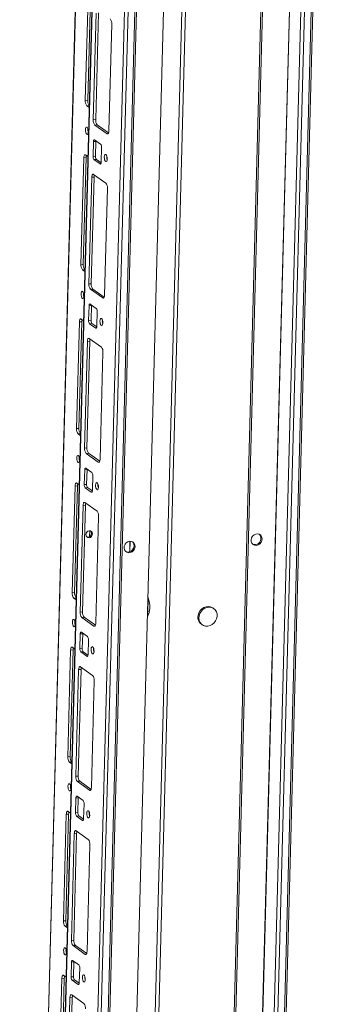
# Model space of a CAD drawing. Units: millimetres. Extents: x 12 to 5058, y 5 to 3787.
# Drawn here: x 4113 to 4291, y 1862 to 2435 of the extents above; entities that cross this region are included whole.
import ezdxf

# ---------------------------------------------------------------- set-up
doc = ezdxf.new("R2010")
doc.units = ezdxf.units.MM

msp = doc.modelspace()

# ---------------------------------------------------------------- linework, layer by layer
at = {"color": 6, "linetype": 'Continuous', "lineweight": 15}
for p, q in [((4261.401, 2763.922), (4211.533, 890.598)), ((4212.502, 891.004), (4262.364, 2764.101)), ((4215.375, 2759.743), (4165.507, 886.42)), ((4167.607, 886.121), (4217.475, 2759.445)), ((4225.424, 2091.988), (4224.834, 2092.409)), ((4218.16, 2083.043), (4218.751, 2082.623))]:
    msp.add_line(p, q, dxfattribs=at)
at = {"color": 8, "linetype": 'Continuous', "lineweight": 15}
for p, q in [((4229.117, 927.218), (4277.429, 2742.102)), ((4229.248, 927.199), (4277.558, 2742.01)), ((4283.977, 2737.556), (4235.663, 922.628)), ((4114.473, 928.522), (4162.387, 2728.446)), ((4113.549, 1260.836), (4152.59, 2727.448)), ((4163.997, 2368.445), (4163.389, 2368.383)), ((4159.313, 2350.846), (4159.678, 2350.883)), ((4161.454, 2272.916), (4160.846, 2272.854)), ((4156.77, 2255.317), (4157.135, 2255.354)), ((4158.911, 2177.387), (4158.303, 2177.325)), ((4154.227, 2159.788), (4154.592, 2159.825)), ((4176.686, 2125.18), (4176.847, 2131.237)), ((4156.368, 2081.858), (4155.76, 2081.796)), ((4151.684, 2064.259), (4152.049, 2064.296)), ((4153.825, 1986.329), (4153.217, 1986.267)), ((4149.141, 1968.73), (4149.506, 1968.767)), ((4151.282, 1890.8), (4150.674, 1890.738)), ((4146.598, 1873.201), (4146.963, 1873.238))]:
    msp.add_line(p, q, dxfattribs=at)
at = {"color": 7, "linetype": 'Continuous', "lineweight": 15}
for p, q in [((4155.843, 922.995), (4204.16, 2738.046)), ((4237.763, 922.329), (4286.08, 2737.381)), ((4290.031, 2737.783), (4241.715, 922.732)), ((4242.684, 923.138), (4290.993, 2737.881)), ((4162.252, 2728.433), (4114.344, 928.715)), ((4134.992, 915.099), (4183.309, 2730.15)), ((4187.26, 2730.553), (4138.943, 915.502)), ((4139.913, 915.908), (4188.226, 2730.819)), ((4152.456, 2727.434), (4112.593, 1229.981)), ((4180.382, 2699.402), (4133.718, 946.445)), ((4150.728, 2387.835), (4152.381, 2449.929)), ((4153.76, 2450.069), (4152.107, 2387.975)), ((4155.385, 2376.521), (4157.038, 2438.614)), ((4158.416, 2438.755), (4156.763, 2376.661)), ((4166.09, 2432.164), (4164.437, 2370.07)), ((4150.728, 2387.835), (4152.107, 2387.975)), ((4151.649, 2384.745), (4153.027, 2384.886)), ((4153.076, 2383.728), (4151.649, 2384.745)), ((4153.027, 2384.886), (4153.105, 2384.83)), ((4155.385, 2376.521), (4156.763, 2376.661)), ((4156.305, 2373.431), (4157.683, 2373.572)), ((4163.389, 2368.383), (4156.305, 2373.431)), ((4157.683, 2373.572), (4164.248, 2368.894)), ((4155.219, 2355.224), (4155.448, 2363.821)), ((4155.448, 2363.821), (4156.826, 2363.962)), ((4156.076, 2364.834), (4159.618, 2362.31)), ((4156.826, 2363.962), (4156.597, 2355.364)), ((4150.886, 2356.087), (4152.313, 2355.069)), ((4160.17, 2360.456), (4159.942, 2351.858)), ((4148.185, 2292.306), (4149.838, 2354.4)), ((4151.217, 2354.54), (4149.564, 2292.446)), ((4149.838, 2354.4), (4151.217, 2354.54)), ((4155.219, 2355.224), (4156.597, 2355.364)), ((4155.771, 2353.37), (4157.149, 2353.511)), ((4159.313, 2350.846), (4155.771, 2353.37)), ((4157.149, 2353.511), (4159.917, 2351.539)), ((4155.542, 2344.773), (4162.626, 2339.725)), ((4152.842, 2280.992), (4154.495, 2343.085)), ((4155.873, 2343.226), (4154.22, 2281.132)), ((4154.495, 2343.085), (4155.873, 2343.226)), ((4163.547, 2336.635), (4161.894, 2274.541)), ((4148.185, 2292.306), (4149.564, 2292.446)), ((4149.106, 2289.216), (4150.484, 2289.357)), ((4150.533, 2288.199), (4149.106, 2289.216)), ((4150.484, 2289.357), (4150.562, 2289.301)), ((4152.842, 2280.992), (4154.22, 2281.132)), ((4153.762, 2277.902), (4155.14, 2278.043)), ((4160.846, 2272.854), (4153.762, 2277.902)), ((4155.14, 2278.043), (4161.705, 2273.365)), ((4152.676, 2259.695), (4152.905, 2268.292)), ((4152.905, 2268.292), (4154.283, 2268.433)), ((4153.533, 2269.305), (4157.075, 2266.781)), ((4154.283, 2268.433), (4154.054, 2259.835)), ((4157.627, 2264.927), (4157.399, 2256.329)), ((4145.642, 2196.777), (4147.295, 2258.871)), ((4148.674, 2259.011), (4147.021, 2196.917)), ((4147.295, 2258.871), (4148.674, 2259.011)), ((4148.343, 2260.558), (4149.77, 2259.54)), ((4152.676, 2259.695), (4154.054, 2259.835)), ((4153.228, 2257.841), (4154.606, 2257.982)), ((4156.77, 2255.317), (4153.228, 2257.841)), ((4154.606, 2257.982), (4157.374, 2256.01)), ((4150.299, 2185.463), (4151.952, 2247.556)), ((4153.33, 2247.697), (4151.677, 2185.603)), ((4151.952, 2247.556), (4153.33, 2247.697)), ((4152.999, 2249.244), (4160.083, 2244.196)), ((4161.004, 2241.106), (4159.351, 2179.012)), ((4145.642, 2196.777), (4147.021, 2196.917)), ((4146.563, 2193.687), (4147.941, 2193.828)), ((4147.99, 2192.67), (4146.563, 2193.687)), ((4147.941, 2193.828), (4148.019, 2193.772)), ((4150.299, 2185.463), (4151.677, 2185.603)), ((4151.219, 2182.373), (4152.597, 2182.514)), ((4158.303, 2177.325), (4151.219, 2182.373)), ((4152.597, 2182.514), (4159.162, 2177.836)), ((4150.133, 2164.166), (4150.362, 2172.763)), ((4150.362, 2172.763), (4151.74, 2172.904)), ((4150.99, 2173.776), (4154.532, 2171.252)), ((4151.74, 2172.904), (4151.511, 2164.306)), ((4155.084, 2169.398), (4154.856, 2160.8)), ((4143.099, 2101.248), (4144.752, 2163.342)), ((4146.131, 2163.482), (4144.478, 2101.388)), ((4144.752, 2163.342), (4146.131, 2163.482)), ((4145.8, 2165.029), (4147.227, 2164.011)), ((4150.133, 2164.166), (4151.511, 2164.306)), ((4150.685, 2162.312), (4152.063, 2162.453)), ((4154.227, 2159.788), (4150.685, 2162.312)), ((4152.063, 2162.453), (4154.831, 2160.481)), ((4147.756, 2089.934), (4149.409, 2152.027)), ((4150.787, 2152.168), (4149.134, 2090.074)), ((4149.409, 2152.027), (4150.787, 2152.168)), ((4150.456, 2153.715), (4157.54, 2148.667)), ((4158.461, 2145.577), (4156.808, 2083.483)), ((4153.283, 2137.298), (4153.194, 2133.946)), ((4176.713, 2131.233), (4176.55, 2125.129)), ((4143.099, 2101.248), (4144.478, 2101.388)), ((4144.02, 2098.158), (4145.398, 2098.299)), ((4145.447, 2097.141), (4144.02, 2098.158)), ((4145.398, 2098.299), (4145.477, 2098.243)), ((4187.218, 2097.58), (4187.027, 2090.41)), ((4187.117, 2097.802), (4187.218, 2097.58)), ((4187.218, 2097.58), (4187.555, 2097.614)), ((4147.756, 2089.934), (4149.134, 2090.074)), ((4148.676, 2086.844), (4150.054, 2086.985)), ((4155.76, 2081.796), (4148.676, 2086.844)), ((4150.054, 2086.985), (4156.619, 2082.307)), ((4186.88, 2088.903), (4187.669, 2088.984)), ((4187.027, 2090.41), (4186.918, 2090.337)), ((4187.027, 2090.41), (4188.058, 2090.515)), ((4147.59, 2068.637), (4147.819, 2077.234)), ((4147.819, 2077.234), (4149.197, 2077.375)), ((4148.447, 2078.247), (4151.989, 2075.723)), ((4149.197, 2077.375), (4148.968, 2068.777)), ((4143.257, 2069.5), (4144.684, 2068.482)), ((4152.541, 2073.869), (4152.313, 2065.271)), ((4140.556, 2005.719), (4142.209, 2067.813)), ((4143.588, 2067.953), (4141.935, 2005.859)), ((4142.209, 2067.813), (4143.588, 2067.953)), ((4147.59, 2068.637), (4148.968, 2068.777)), ((4148.142, 2066.783), (4149.52, 2066.924)), ((4151.684, 2064.259), (4148.142, 2066.783)), ((4149.52, 2066.924), (4152.288, 2064.952)), ((4147.913, 2058.186), (4154.997, 2053.138)), ((4145.213, 1994.405), (4146.866, 2056.498)), ((4148.244, 2056.639), (4146.591, 1994.545)), ((4146.866, 2056.498), (4148.244, 2056.639)), ((4155.918, 2050.048), (4154.265, 1987.954)), ((4140.556, 2005.719), (4141.935, 2005.859)), ((4141.477, 2002.629), (4142.855, 2002.77)), ((4142.904, 2001.612), (4141.477, 2002.629)), ((4142.855, 2002.77), (4142.934, 2002.714)), ((4145.213, 1994.405), (4146.591, 1994.545)), ((4146.133, 1991.315), (4147.511, 1991.456)), ((4153.217, 1986.267), (4146.133, 1991.315)), ((4147.511, 1991.456), (4154.076, 1986.778)), ((4145.047, 1973.108), (4145.276, 1981.705)), ((4145.276, 1981.705), (4146.654, 1981.846)), ((4145.904, 1982.718), (4149.446, 1980.194)), ((4146.654, 1981.846), (4146.425, 1973.248)), ((4149.999, 1978.34), (4149.77, 1969.742)), ((4138.013, 1910.19), (4139.666, 1972.284)), ((4141.045, 1972.424), (4139.392, 1910.33)), ((4139.666, 1972.284), (4141.045, 1972.424)), ((4140.714, 1973.971), (4142.141, 1972.953)), ((4145.047, 1973.108), (4146.425, 1973.248)), ((4145.599, 1971.254), (4146.977, 1971.395)), ((4149.141, 1968.73), (4145.599, 1971.254)), ((4146.977, 1971.395), (4149.745, 1969.423)), ((4142.67, 1898.876), (4144.323, 1960.969)), ((4145.701, 1961.11), (4144.048, 1899.016)), ((4144.323, 1960.969), (4145.701, 1961.11)), ((4145.37, 1962.656), (4152.454, 1957.609)), ((4153.375, 1954.519), (4151.722, 1892.425)), ((4138.013, 1910.19), (4139.392, 1910.33)), ((4138.934, 1907.1), (4140.312, 1907.241)), ((4140.361, 1906.083), (4138.934, 1907.1)), ((4140.312, 1907.241), (4140.391, 1907.185)), ((4142.67, 1898.876), (4144.048, 1899.016)), ((4143.59, 1895.786), (4144.968, 1895.927)), ((4150.674, 1890.738), (4143.59, 1895.786)), ((4144.968, 1895.927), (4151.533, 1891.249)), ((4142.504, 1877.579), (4142.733, 1886.176)), ((4142.733, 1886.176), (4144.111, 1886.317)), ((4143.361, 1887.189), (4146.903, 1884.665)), ((4144.111, 1886.317), (4143.882, 1877.719)), ((4147.456, 1882.811), (4147.227, 1874.213)), ((4135.47, 1814.661), (4137.123, 1876.755)), ((4138.502, 1876.895), (4136.849, 1814.801)), ((4137.123, 1876.755), (4138.502, 1876.895)), ((4138.171, 1878.442), (4139.598, 1877.424)), ((4142.504, 1877.579), (4143.882, 1877.719)), ((4143.056, 1875.725), (4144.434, 1875.866)), ((4146.598, 1873.201), (4143.056, 1875.725)), ((4144.434, 1875.866), (4147.202, 1873.894)), ((4140.127, 1803.347), (4141.78, 1865.44)), ((4143.158, 1865.581), (4141.505, 1803.487)), ((4141.78, 1865.44), (4143.158, 1865.581)), ((4142.827, 1867.127), (4149.911, 1862.08))]:
    msp.add_line(p, q, dxfattribs=at)
at = {"color": 7, "linetype": 'Continuous', "lineweight": 15, "flags": 128}
for points in [[(4150.824, 2370.732), (4150.909, 2371.463), (4151.108, 2371.992), (4151.391, 2372.239), (4151.715, 2372.166), (4152.031, 2371.783), (4152.29, 2371.15), (4152.454, 2370.362), (4152.497, 2369.54), (4152.413, 2368.808), (4152.214, 2368.279), (4151.931, 2368.032), (4151.607, 2368.106), (4151.291, 2368.488), (4151.031, 2369.122), (4150.867, 2369.909), (4150.824, 2370.732)], [(4164.437, 2370.07), (4164.405, 2369.618), (4164.338, 2369.21), (4164.236, 2368.862), (4164.104, 2368.587), (4163.947, 2368.396), (4163.771, 2368.297), (4163.582, 2368.292), (4163.389, 2368.383)], [(4155.448, 2363.821), (4155.466, 2364.093), (4155.507, 2364.338), (4155.568, 2364.547), (4155.647, 2364.711), (4155.742, 2364.826), (4155.847, 2364.886), (4155.96, 2364.888), (4156.076, 2364.834)], [(4156.851, 2364.282), (4156.845, 2364.233), (4156.826, 2363.962)], [(4149.838, 2354.4), (4149.869, 2354.852), (4149.937, 2355.26), (4150.039, 2355.608), (4150.171, 2355.883), (4150.328, 2356.074), (4150.504, 2356.173), (4150.693, 2356.178), (4150.886, 2356.087)], [(4163.451, 2353.738), (4163.366, 2353.007), (4163.167, 2352.478), (4162.884, 2352.231), (4162.56, 2352.304), (4162.244, 2352.687), (4161.985, 2353.32), (4161.821, 2354.108), (4161.778, 2354.93), (4161.862, 2355.662), (4162.061, 2356.191), (4162.344, 2356.438), (4162.668, 2356.364), (4162.984, 2355.982), (4163.244, 2355.348), (4163.408, 2354.561), (4163.451, 2353.738)], [(4159.942, 2351.858), (4159.923, 2351.587), (4159.882, 2351.342), (4159.821, 2351.133), (4159.742, 2350.968), (4159.647, 2350.854), (4159.542, 2350.794), (4159.429, 2350.792), (4159.313, 2350.846)], [(4154.495, 2343.085), (4154.526, 2343.538), (4154.594, 2343.946), (4154.696, 2344.294), (4154.828, 2344.569), (4154.985, 2344.76), (4155.161, 2344.859), (4155.349, 2344.863), (4155.542, 2344.773)], [(4148.281, 2275.203), (4148.366, 2275.934), (4148.565, 2276.463), (4148.848, 2276.71), (4149.172, 2276.637), (4149.488, 2276.254), (4149.747, 2275.621), (4149.911, 2274.833), (4149.954, 2274.011), (4149.87, 2273.279), (4149.671, 2272.75), (4149.388, 2272.503), (4149.064, 2272.577), (4148.748, 2272.959), (4148.488, 2273.593), (4148.324, 2274.38), (4148.281, 2275.203)], [(4161.894, 2274.541), (4161.862, 2274.089), (4161.795, 2273.681), (4161.693, 2273.333), (4161.561, 2273.058), (4161.404, 2272.867), (4161.228, 2272.768), (4161.039, 2272.763), (4160.846, 2272.854)], [(4152.905, 2268.292), (4152.923, 2268.564), (4152.964, 2268.809), (4153.025, 2269.018), (4153.105, 2269.182), (4153.199, 2269.297), (4153.304, 2269.357), (4153.417, 2269.359), (4153.533, 2269.305)], [(4154.308, 2268.753), (4154.302, 2268.704), (4154.283, 2268.433)], [(4147.295, 2258.871), (4147.327, 2259.323), (4147.394, 2259.731), (4147.496, 2260.079), (4147.628, 2260.354), (4147.785, 2260.545), (4147.961, 2260.644), (4148.15, 2260.649), (4148.343, 2260.558)], [(4160.908, 2258.209), (4160.823, 2257.478), (4160.624, 2256.949), (4160.341, 2256.702), (4160.017, 2256.775), (4159.701, 2257.158), (4159.442, 2257.791), (4159.278, 2258.579), (4159.235, 2259.401), (4159.319, 2260.133), (4159.518, 2260.662), (4159.801, 2260.909), (4160.125, 2260.835), (4160.441, 2260.453), (4160.701, 2259.819), (4160.865, 2259.032), (4160.908, 2258.209)], [(4157.399, 2256.329), (4157.38, 2256.058), (4157.339, 2255.813), (4157.278, 2255.604), (4157.199, 2255.439), (4157.105, 2255.325), (4156.999, 2255.265), (4156.886, 2255.263), (4156.77, 2255.317)], [(4151.952, 2247.556), (4151.983, 2248.009), (4152.051, 2248.417), (4152.153, 2248.765), (4152.285, 2249.04), (4152.442, 2249.231), (4152.618, 2249.33), (4152.806, 2249.334), (4152.999, 2249.244)], [(4145.738, 2179.674), (4145.823, 2180.405), (4146.022, 2180.934), (4146.305, 2181.181), (4146.629, 2181.108), (4146.945, 2180.725), (4147.204, 2180.092), (4147.368, 2179.304), (4147.411, 2178.482), (4147.327, 2177.75), (4147.128, 2177.221), (4146.845, 2176.974), (4146.521, 2177.048), (4146.205, 2177.43), (4145.945, 2178.064), (4145.781, 2178.851), (4145.738, 2179.674)], [(4159.351, 2179.012), (4159.319, 2178.56), (4159.252, 2178.152), (4159.15, 2177.804), (4159.018, 2177.529), (4158.861, 2177.338), (4158.685, 2177.239), (4158.496, 2177.234), (4158.303, 2177.325)], [(4150.362, 2172.763), (4150.38, 2173.035), (4150.421, 2173.28), (4150.482, 2173.489), (4150.562, 2173.653), (4150.656, 2173.768), (4150.761, 2173.828), (4150.874, 2173.83), (4150.99, 2173.776)], [(4151.765, 2173.224), (4151.759, 2173.175), (4151.74, 2172.904)], [(4144.752, 2163.342), (4144.784, 2163.794), (4144.851, 2164.202), (4144.953, 2164.55), (4145.085, 2164.825), (4145.242, 2165.016), (4145.418, 2165.115), (4145.607, 2165.12), (4145.8, 2165.029)], [(4158.365, 2162.68), (4158.28, 2161.949), (4158.081, 2161.42), (4157.798, 2161.173), (4157.474, 2161.246), (4157.158, 2161.629), (4156.899, 2162.262), (4156.735, 2163.05), (4156.692, 2163.872), (4156.776, 2164.604), (4156.975, 2165.133), (4157.258, 2165.38), (4157.582, 2165.306), (4157.898, 2164.924), (4158.158, 2164.29), (4158.322, 2163.503), (4158.365, 2162.68)], [(4154.856, 2160.8), (4154.837, 2160.529), (4154.796, 2160.284), (4154.735, 2160.075), (4154.656, 2159.91), (4154.562, 2159.796), (4154.456, 2159.736), (4154.343, 2159.734), (4154.227, 2159.788)], [(4149.409, 2152.027), (4149.44, 2152.48), (4149.508, 2152.888), (4149.61, 2153.236), (4149.742, 2153.511), (4149.899, 2153.702), (4150.075, 2153.801), (4150.263, 2153.805), (4150.456, 2153.715)], [(4152.917, 2133.23), (4152.174, 2133.308), (4151.552, 2133.684), (4151.146, 2134.299), (4151.018, 2135.061), (4151.188, 2135.853), (4151.629, 2136.555), (4152.274, 2137.059), (4153.025, 2137.29), (4153.768, 2137.212), (4154.39, 2136.836), (4154.796, 2136.221), (4154.924, 2135.459), (4154.755, 2134.667), (4154.314, 2133.965), (4153.669, 2133.461), (4152.917, 2133.23)], [(4151.466, 2133.773), (4151.584, 2133.729), (4152.327, 2133.651)], [(4250.197, 2128.814), (4249.158, 2128.888), (4248.241, 2129.317), (4247.545, 2130.054), (4247.147, 2131.018), (4247.088, 2132.106), (4247.377, 2133.2), (4247.98, 2134.18), (4248.834, 2134.942), (4249.845, 2135.401), (4250.904, 2135.509), (4251.895, 2135.254), (4252.713, 2134.663), (4253.268, 2133.8), (4253.499, 2132.76), (4253.382, 2131.654), (4252.93, 2130.603), (4252.192, 2129.72), (4251.247, 2129.101), (4250.197, 2128.814)], [(4176.551, 2131.221), (4177.59, 2131.146), (4178.508, 2130.717), (4179.203, 2129.981), (4179.602, 2129.016), (4179.66, 2127.928), (4179.372, 2126.835), (4178.768, 2125.854), (4177.914, 2125.093), (4176.903, 2124.633), (4175.845, 2124.526), (4174.853, 2124.781), (4174.035, 2125.372), (4173.481, 2126.234), (4173.249, 2127.275), (4173.366, 2128.38), (4173.818, 2129.432), (4174.557, 2130.315), (4175.502, 2130.933), (4176.551, 2131.221)], [(4178.183, 2130.918), (4178.613, 2130.401), (4179.011, 2129.437), (4179.069, 2128.349), (4178.781, 2127.255), (4178.178, 2126.275), (4177.324, 2125.514), (4176.313, 2125.054), (4175.254, 2124.946), (4174.262, 2125.202), (4174.15, 2125.257)], [(4249.607, 2129.234), (4248.568, 2129.309), (4247.974, 2129.537)], [(4187.143, 2098.794), (4187.327, 2098.316), (4187.735, 2096.946), (4188.029, 2095.444), (4188.195, 2093.886), (4188.225, 2092.349), (4188.116, 2090.91), (4187.875, 2089.642), (4187.513, 2088.608), (4187.048, 2087.86), (4186.845, 2087.654)], [(4143.195, 2084.145), (4143.28, 2084.876), (4143.479, 2085.405), (4143.762, 2085.652), (4144.086, 2085.579), (4144.402, 2085.196), (4144.661, 2084.563), (4144.825, 2083.775), (4144.868, 2082.953), (4144.784, 2082.221), (4144.585, 2081.692), (4144.302, 2081.445), (4143.978, 2081.519), (4143.662, 2081.901), (4143.402, 2082.535), (4143.238, 2083.322), (4143.195, 2084.145)], [(4156.808, 2083.483), (4156.776, 2083.031), (4156.709, 2082.623), (4156.607, 2082.275), (4156.475, 2082), (4156.318, 2081.809), (4156.142, 2081.71), (4155.953, 2081.705), (4155.76, 2081.796)], [(4147.819, 2077.234), (4147.837, 2077.506), (4147.878, 2077.751), (4147.939, 2077.96), (4148.019, 2078.124), (4148.113, 2078.239), (4148.218, 2078.298), (4148.331, 2078.301), (4148.447, 2078.247)], [(4149.222, 2077.695), (4149.216, 2077.646), (4149.197, 2077.375)], [(4142.209, 2067.813), (4142.241, 2068.265), (4142.308, 2068.673), (4142.41, 2069.021), (4142.542, 2069.296), (4142.699, 2069.487), (4142.875, 2069.586), (4143.064, 2069.591), (4143.257, 2069.5)], [(4155.822, 2067.151), (4155.737, 2066.42), (4155.538, 2065.891), (4155.255, 2065.644), (4154.931, 2065.717), (4154.615, 2066.1), (4154.356, 2066.733), (4154.192, 2067.521), (4154.149, 2068.343), (4154.233, 2069.075), (4154.432, 2069.604), (4154.715, 2069.851), (4155.039, 2069.777), (4155.355, 2069.395), (4155.615, 2068.761), (4155.779, 2067.974), (4155.822, 2067.151)], [(4152.313, 2065.271), (4152.294, 2065), (4152.253, 2064.755), (4152.192, 2064.546), (4152.113, 2064.381), (4152.019, 2064.267), (4151.913, 2064.207), (4151.8, 2064.205), (4151.684, 2064.259)], [(4146.866, 2056.498), (4146.897, 2056.951), (4146.965, 2057.359), (4147.067, 2057.707), (4147.199, 2057.982), (4147.356, 2058.173), (4147.532, 2058.272), (4147.72, 2058.276), (4147.913, 2058.186)], [(4140.652, 1988.616), (4140.737, 1989.347), (4140.936, 1989.876), (4141.219, 1990.123), (4141.543, 1990.05), (4141.859, 1989.667), (4142.118, 1989.034), (4142.282, 1988.246), (4142.325, 1987.424), (4142.241, 1986.692), (4142.042, 1986.163), (4141.759, 1985.916), (4141.435, 1985.99), (4141.119, 1986.372), (4140.859, 1987.006), (4140.695, 1987.793), (4140.652, 1988.616)], [(4154.265, 1987.954), (4154.233, 1987.502), (4154.166, 1987.094), (4154.064, 1986.746), (4153.932, 1986.471), (4153.775, 1986.28), (4153.599, 1986.181), (4153.41, 1986.176), (4153.217, 1986.267)], [(4145.276, 1981.705), (4145.294, 1981.977), (4145.335, 1982.222), (4145.396, 1982.431), (4145.476, 1982.595), (4145.57, 1982.71), (4145.675, 1982.769), (4145.788, 1982.772), (4145.904, 1982.718)], [(4146.679, 1982.166), (4146.673, 1982.117), (4146.654, 1981.846)], [(4139.666, 1972.284), (4139.698, 1972.736), (4139.765, 1973.144), (4139.867, 1973.492), (4139.999, 1973.767), (4140.156, 1973.958), (4140.332, 1974.057), (4140.521, 1974.062), (4140.714, 1973.971)], [(4153.279, 1971.622), (4153.194, 1970.891), (4152.995, 1970.362), (4152.712, 1970.115), (4152.388, 1970.188), (4152.072, 1970.571), (4151.813, 1971.204), (4151.649, 1971.992), (4151.606, 1972.814), (4151.69, 1973.546), (4151.889, 1974.075), (4152.172, 1974.322), (4152.496, 1974.248), (4152.812, 1973.866), (4153.072, 1973.232), (4153.236, 1972.445), (4153.279, 1971.622)], [(4149.77, 1969.742), (4149.751, 1969.471), (4149.71, 1969.226), (4149.649, 1969.017), (4149.57, 1968.852), (4149.476, 1968.738), (4149.37, 1968.678), (4149.257, 1968.676), (4149.141, 1968.73)], [(4144.323, 1960.969), (4144.354, 1961.422), (4144.422, 1961.83), (4144.524, 1962.178), (4144.656, 1962.453), (4144.813, 1962.644), (4144.989, 1962.743), (4145.177, 1962.747), (4145.37, 1962.656)], [(4138.109, 1893.086), (4138.194, 1893.818), (4138.393, 1894.347), (4138.676, 1894.594), (4139, 1894.521), (4139.316, 1894.138), (4139.575, 1893.505), (4139.739, 1892.717), (4139.782, 1891.895), (4139.698, 1891.163), (4139.499, 1890.634), (4139.216, 1890.387), (4138.892, 1890.461), (4138.576, 1890.843), (4138.316, 1891.477), (4138.152, 1892.264), (4138.109, 1893.086)], [(4151.722, 1892.425), (4151.69, 1891.973), (4151.623, 1891.565), (4151.521, 1891.217), (4151.389, 1890.942), (4151.232, 1890.751), (4151.056, 1890.652), (4150.867, 1890.647), (4150.674, 1890.738)], [(4142.733, 1886.176), (4142.751, 1886.448), (4142.792, 1886.693), (4142.853, 1886.902), (4142.933, 1887.066), (4143.027, 1887.181), (4143.132, 1887.24), (4143.245, 1887.243), (4143.361, 1887.189)], [(4144.136, 1886.637), (4144.13, 1886.588), (4144.111, 1886.317)], [(4137.123, 1876.755), (4137.155, 1877.207), (4137.222, 1877.615), (4137.324, 1877.963), (4137.456, 1878.238), (4137.613, 1878.429), (4137.789, 1878.528), (4137.978, 1878.533), (4138.171, 1878.442)], [(4150.736, 1876.093), (4150.651, 1875.362), (4150.452, 1874.833), (4150.169, 1874.586), (4149.845, 1874.659), (4149.529, 1875.042), (4149.27, 1875.675), (4149.106, 1876.463), (4149.063, 1877.285), (4149.147, 1878.017), (4149.346, 1878.546), (4149.629, 1878.793), (4149.953, 1878.719), (4150.269, 1878.337), (4150.529, 1877.703), (4150.693, 1876.916), (4150.736, 1876.093)], [(4147.227, 1874.213), (4147.208, 1873.942), (4147.167, 1873.697), (4147.106, 1873.488), (4147.027, 1873.323), (4146.933, 1873.209), (4146.827, 1873.149), (4146.714, 1873.147), (4146.598, 1873.201)], [(4141.78, 1865.44), (4141.811, 1865.893), (4141.879, 1866.301), (4141.981, 1866.649), (4142.113, 1866.924), (4142.27, 1867.115), (4142.446, 1867.214), (4142.634, 1867.218), (4142.827, 1867.127)]]:
    msp.add_lwpolyline(points, dxfattribs=at)
at = {"color": 6, "linetype": 'Continuous', "lineweight": 15, "flags": 128}
for points in [[(4224.834, 2092.409), (4224.721, 2092.487), (4223.578, 2093.032), (4222.305, 2093.243), (4220.98, 2093.108), (4219.688, 2092.635), (4218.51, 2091.854), (4217.519, 2090.813), (4216.778, 2089.578), (4216.334, 2088.226), (4216.215, 2086.844), (4216.427, 2085.517), (4216.958, 2084.328), (4217.774, 2083.353), (4218.16, 2083.043)], [(4221.941, 2081.813), (4220.632, 2081.851), (4219.414, 2082.233), (4218.364, 2082.933), (4217.548, 2083.908), (4217.017, 2085.096), (4216.805, 2086.423), (4216.925, 2087.806), (4217.369, 2089.157), (4218.109, 2090.392), (4219.1, 2091.433), (4220.278, 2092.214), (4221.57, 2092.688), (4222.895, 2092.823), (4224.169, 2092.611), (4225.312, 2092.066), (4226.252, 2091.222), (4226.931, 2090.132), (4227.305, 2088.864), (4227.352, 2087.498), (4227.068, 2086.12), (4226.471, 2084.817), (4225.598, 2083.67), (4224.505, 2082.752), (4223.26, 2082.119), (4221.941, 2081.813)]]:
    msp.add_lwpolyline(points, dxfattribs=at)
at = {"color": 7, "linetype": 'Continuous', "lineweight": 15}
for centre, radius, start, end in [((4161.922, 2432.604), 4.191, 353.972712, 39.206285), ((4154.896, 2387.395), 4.191, 173.972712, 219.206285), ((4156.275, 2387.535), 4.191, 173.972712, 219.206285), ((4159.553, 2376.08), 4.191, 173.972712, 219.206285), ((4160.931, 2376.221), 4.191, 173.972712, 219.206285), ((4157.272, 2370.708), 5.072, 173.108364, 198.532338), ((4157.67, 2360.72), 2.515, 353.972712, 39.206285), ((4155.102, 2354.518), 3.885, 162.043867, 179.678486), ((4157.719, 2354.96), 2.515, 173.972712, 219.206285), ((4159.098, 2355.1), 2.515, 173.972712, 219.206285), ((4168.225, 2354.906), 5.072, 173.108364, 198.532338), ((4159.758, 2343.204), 3.885, 162.043867, 179.678486), ((4159.379, 2337.075), 4.191, 353.972712, 39.206285), ((4152.353, 2291.866), 4.191, 173.972712, 219.206285), ((4153.732, 2292.006), 4.191, 173.972712, 219.206285), ((4154.729, 2275.179), 5.072, 173.108364, 198.532338), ((4157.01, 2280.551), 4.191, 173.972712, 219.206285), ((4158.388, 2280.692), 4.191, 173.972712, 219.206285), ((4155.127, 2265.191), 2.515, 353.972712, 39.206285), ((4152.559, 2258.989), 3.885, 162.043867, 179.678486), ((4155.177, 2259.431), 2.515, 173.972712, 219.206285), ((4156.555, 2259.571), 2.515, 173.972712, 219.206285), ((4165.682, 2259.377), 5.072, 173.108364, 198.532338), ((4157.215, 2247.675), 3.885, 162.043867, 179.678486), ((4156.836, 2241.546), 4.191, 353.972712, 39.206285), ((4149.81, 2196.337), 4.191, 173.972712, 219.206285), ((4151.189, 2196.477), 4.191, 173.972712, 219.206285), ((4154.467, 2185.022), 4.191, 173.972712, 219.206285), ((4155.845, 2185.163), 4.191, 173.972712, 219.206285), ((4152.186, 2179.65), 5.072, 173.108364, 198.532338), ((4152.584, 2169.662), 2.515, 353.972712, 39.206285), ((4150.016, 2163.46), 3.885, 162.043867, 179.678486), ((4152.634, 2163.902), 2.515, 173.972712, 219.206285), ((4154.012, 2164.042), 2.515, 173.972712, 219.206285), ((4163.139, 2163.848), 5.072, 173.108364, 198.532338), ((4154.672, 2152.146), 3.885, 162.043867, 179.678486), ((4154.293, 2146.017), 4.191, 353.972712, 39.206285), ((4152.119, 2135.847), 2.206, 275.407635, 36.787726), ((4249.294, 2132.826), 3.605, 274.989741, 41.150438), ((4147.267, 2100.808), 4.191, 173.972712, 219.206285), ((4148.646, 2100.948), 4.191, 173.972712, 219.206285), ((4151.924, 2089.493), 4.191, 173.972712, 219.206285), ((4153.302, 2089.634), 4.191, 173.972712, 219.206285), ((4149.643, 2084.121), 5.072, 173.108364, 198.532338), ((4150.041, 2074.133), 2.515, 353.972712, 39.206285), ((4147.473, 2067.931), 3.885, 162.043867, 179.678486), ((4150.091, 2068.373), 2.515, 173.972712, 219.206285), ((4151.469, 2068.513), 2.515, 173.972712, 219.206285), ((4160.596, 2068.319), 5.072, 173.108364, 198.532338), ((4152.129, 2056.617), 3.885, 162.043867, 179.678486), ((4151.75, 2050.488), 4.191, 353.972712, 39.206285), ((4144.724, 2005.279), 4.191, 173.972712, 219.206285), ((4146.103, 2005.419), 4.191, 173.972712, 219.206285), ((4147.1, 1988.592), 5.072, 173.108364, 198.532338), ((4149.381, 1993.964), 4.191, 173.972712, 219.206285), ((4150.759, 1994.105), 4.191, 173.972712, 219.206285), ((4147.498, 1978.604), 2.515, 353.972712, 39.206285), ((4144.93, 1972.402), 3.885, 162.043867, 179.678486), ((4147.548, 1972.844), 2.515, 173.972712, 219.206285), ((4148.926, 1972.984), 2.515, 173.972712, 219.206285), ((4158.053, 1972.79), 5.072, 173.108368, 198.532334), ((4149.586, 1961.088), 3.885, 162.043867, 179.678486), ((4149.207, 1954.959), 4.191, 353.972712, 39.206285), ((4142.181, 1909.75), 4.191, 173.972712, 219.206285), ((4143.56, 1909.89), 4.191, 173.972712, 219.206285), ((4146.838, 1898.435), 4.191, 173.972712, 219.206285), ((4148.216, 1898.576), 4.191, 173.972712, 219.206285), ((4144.557, 1893.063), 5.072, 173.108364, 198.532338), ((4144.955, 1883.075), 2.515, 353.972712, 39.206285), ((4142.387, 1876.873), 3.885, 162.043867, 179.678486), ((4145.005, 1877.315), 2.515, 173.972712, 219.206285), ((4146.383, 1877.455), 2.515, 173.972712, 219.206285), ((4155.511, 1877.261), 5.072, 173.108358, 198.532344), ((4147.043, 1865.559), 3.885, 162.043867, 179.678486), ((4146.664, 1859.43), 4.191, 353.972712, 39.206285)]:
    msp.add_arc(centre, radius, start, end, dxfattribs=at)

doc.saveas('drawing.dxf')
